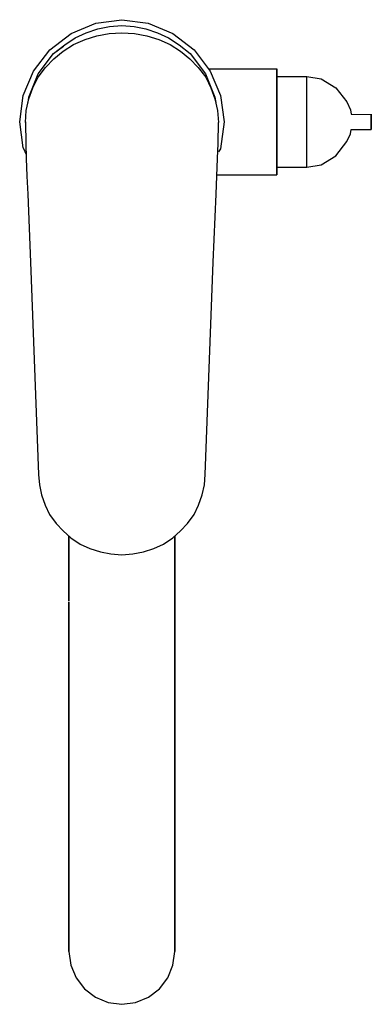
# Model space of a CAD drawing. Extents: x 0 to 93, y 0 to 260.
import ezdxf

# ---------------------------------------------------------------- set-up
doc = ezdxf.new("R2010")
doc.units = 0
doc.header["$MEASUREMENT"] = 0
doc.layers.get('0').update_dxf_attribs({"linetype": 'CONTINUOUS'})

msp = doc.modelspace()

# ---------------------------------------------------------------- linework, layer by layer
for p, q in [((13.63, 256.56), (20.14, 259.26)), ((20.14, 259.26), (27.05, 260.21)), ((20.68, 257.8), (23.77, 258.44)), ((23.77, 258.44), (27.05, 258.71)), ((27.05, 260.21), (33.96, 259.26)), ((27.05, 258.71), (30.33, 258.44)), ((30.33, 258.44), (33.41, 257.8)), ((33.96, 259.26), (40.47, 256.56)), ((7.99, 252.27), (13.63, 256.56)), ((11.93, 253.54), (14.71, 255.41)), ((14.71, 255.41), (17.6, 256.7)), ((17.31, 254.96), (20.44, 255.9)), ((17.6, 256.7), (20.68, 257.8)), ((20.44, 255.9), (23.69, 256.55)), ((23.69, 256.55), (27.05, 256.76)), ((27.05, 256.76), (30.41, 256.55)), ((30.41, 256.55), (33.65, 255.9)), ((33.41, 257.8), (36.5, 256.7)), ((33.65, 255.9), (36.78, 254.96)), ((36.5, 256.7), (39.38, 255.41)), ((39.38, 255.41), (42.17, 253.54)), ((40.47, 256.56), (46.11, 252.27)), ((8.99, 251.27), (11.93, 253.54)), ((8.99, 251.27), (11.6, 253.23)), ((11.52, 251.85), (14.3, 253.68)), ((14.3, 253.68), (17.31, 254.96)), ((36.78, 254.96), (39.8, 253.68)), ((39.8, 253.68), (42.58, 251.85)), ((42.17, 253.54), (45.1, 251.27)), ((3.7, 246.63), (7.99, 252.27)), ((4.91, 245.86), (8.99, 251.27)), ((9.08, 249.84), (11.52, 251.85)), ((42.58, 251.85), (45.01, 249.84)), ((45.1, 251.27), (49.18, 245.86)), ((46.11, 252.27), (50.4, 246.63)), ((4.91, 245), (6.88, 247.55)), ((6.88, 247.55), (9.08, 249.84)), ((45.01, 249.84), (47.22, 247.55)), ((47.22, 247.55), (49.19, 245)), ((1, 240.12), (3.7, 246.63)), ((2.47, 239.74), (4.91, 245.86)), ((3.52, 242.19), (4.91, 245)), ((49.18, 245.86), (51.63, 239.74)), ((49.19, 245), (50.58, 242.19)), ((49.95, 247.21), (67.95, 247.21)), ((50.4, 246.63), (53.1, 240.12)), ((67.95, 247.21), (67.95, 246.71)), ((67.95, 246.71), (67.95, 247.21)), ((67.95, 245.36), (67.95, 246.71)), ((67.95, 246.71), (67.95, 245.36)), ((67.95, 243.12), (67.95, 245.36)), ((67.95, 245.36), (67.95, 243.12)), ((67.95, 245.21), (75.95, 245.21)), ((75.95, 244.78), (75.95, 245.21)), ((75.95, 244.76), (75.95, 245.21)), ((75.95, 245.21), (79.7, 244.61)), ((67.95, 240.16), (67.95, 243.12)), ((67.95, 243.12), (67.95, 240.16)), ((75.95, 243.63), (75.95, 244.78)), ((75.95, 243.63), (75.95, 244.76)), ((75.95, 241.71), (75.95, 243.63)), ((79.7, 244.61), (83.6, 242.21)), ((83.6, 242.21), (86.45, 238.46)), ((0.05, 233.21), (1, 240.12)), ((2.27, 238.35), (2.47, 239.74)), ((2.27, 238.35), (2.47, 239.74)), ((2.48, 239.25), (3.52, 242.19)), ((50.58, 242.19), (51.62, 239.25)), ((51.63, 239.74), (51.83, 238.35)), ((53.1, 240.12), (54.05, 233.21)), ((67.95, 236.8), (67.95, 240.16)), ((67.95, 240.16), (67.95, 236.8)), ((75.95, 239.16), (75.95, 241.71)), ((1.78, 236.18), (2.48, 239.25)), ((51.62, 239.25), (52.32, 236.18)), ((75.95, 236.28), (75.95, 239.16)), ((75.95, 236.36), (75.95, 239.16)), ((86.45, 238.46), (87.5, 236.36)), ((1.55, 233.01), (1.78, 236.18)), ((52.32, 236.18), (52.55, 233.01)), ((67.95, 233.21), (67.95, 236.8)), ((67.95, 236.8), (67.95, 233.21)), ((75.95, 233.21), (75.95, 236.36)), ((75.95, 233.21), (75.95, 236.28)), ((87.5, 236.36), (87.67, 235.21)), ((87.67, 235.21), (92.95, 235.14)), ((92.95, 235.21), (92.95, 235.14)), ((92.95, 235.14), (92.95, 235.21)), ((92.95, 234.95), (92.95, 235.14)), ((92.95, 235.14), (92.95, 234.95)), ((92.95, 234.63), (92.95, 234.95)), ((92.95, 234.95), (92.95, 234.63)), ((92.95, 234.2), (92.95, 234.63)), ((92.95, 234.63), (92.95, 234.2)), ((1, 226.3), (0.05, 233.21)), ((1.55, 233.21), (1.58, 233.43)), ((1.55, 233.21), (1.56, 233.14)), ((1.55, 233.21), (1.56, 233.14)), ((1.55, 233.01), (1.65, 227.44)), ((52.45, 227.44), (52.55, 233.01)), ((54.05, 233.21), (53.07, 226.09)), ((67.95, 229.63), (67.95, 233.21)), ((67.95, 233.21), (67.95, 229.63)), ((75.95, 230.06), (75.95, 233.21)), ((75.95, 230.14), (75.95, 233.21)), ((92.95, 233.72), (92.95, 234.2)), ((92.95, 234.2), (92.95, 233.72)), ((92.95, 233.21), (92.95, 233.72)), ((92.95, 233.72), (92.95, 233.21)), ((92.95, 232.7), (92.95, 233.21)), ((92.95, 233.21), (92.95, 232.7)), ((92.95, 232.7), (92.95, 232.22)), ((92.95, 232.22), (92.95, 232.7)), ((92.95, 232.22), (92.95, 231.8)), ((92.95, 231.8), (92.95, 232.22)), ((92.95, 231.8), (92.95, 231.48)), ((92.95, 231.48), (92.95, 231.8)), ((67.95, 226.27), (67.95, 229.63)), ((67.95, 229.63), (67.95, 226.27)), ((75.95, 227.26), (75.95, 230.14)), ((75.95, 227.26), (75.95, 230.06)), ((86.45, 227.96), (87.5, 230.06)), ((87.5, 230.06), (87.67, 231.21)), ((87.67, 231.21), (92.95, 231.21)), ((92.95, 231.48), (92.95, 231.28)), ((92.95, 231.28), (92.95, 231.48)), ((92.95, 231.28), (92.95, 231.21)), ((92.95, 231.21), (92.95, 231.28)), ((1.65, 227.44), (1.77, 223.48)), ((52.33, 223.48), (52.45, 227.44)), ((75.95, 224.72), (75.95, 227.26)), ((83.6, 224.21), (86.45, 227.96)), ((1, 226.3), (1.73, 224.54)), ((53.07, 226.09), (52.58, 225.22)), ((67.95, 223.3), (67.95, 226.27)), ((67.95, 226.27), (67.95, 223.3)), ((75.95, 222.8), (75.95, 224.72)), ((79.7, 221.81), (83.6, 224.21)), ((1.77, 223.48), (1.95, 218.85)), ((52.14, 218.85), (52.33, 223.48)), ((67.95, 221.06), (67.95, 223.3)), ((67.95, 223.3), (67.95, 221.06)), ((75.95, 221.64), (75.95, 222.8)), ((75.95, 221.66), (75.95, 222.8)), ((75.95, 221.21), (79.7, 221.81)), ((75.95, 221.21), (75.95, 221.66)), ((75.95, 221.21), (75.95, 221.64)), ((1.95, 218.85), (2.17, 214.05)), ((51.93, 214.05), (52.14, 218.85)), ((52.16, 219.21), (67.95, 219.21)), ((67.95, 221.21), (75.95, 221.21)), ((67.95, 219.72), (67.95, 221.06)), ((67.95, 221.06), (67.95, 219.72)), ((67.95, 219.21), (67.95, 219.72)), ((67.95, 219.72), (67.95, 219.21)), ((2.17, 214.05), (2.9, 196.04)), ((51.19, 196.04), (51.93, 214.05)), ((2.9, 196.04), (5.03, 139.92)), ((49.07, 139.92), (51.19, 196.04)), ((5.03, 139.92), (5.26, 137.19)), ((48.84, 137.19), (49.07, 139.92)), ((5.26, 137.19), (5.84, 134.51)), ((48.26, 134.51), (48.84, 137.19)), ((5.84, 134.51), (6.76, 131.82)), ((47.33, 131.82), (48.26, 134.51)), ((6.76, 131.82), (7.92, 129.35)), ((46.17, 129.35), (47.33, 131.82)), ((7.92, 129.35), (9.66, 127)), ((44.43, 127), (46.17, 129.35)), ((9.66, 127), (11.52, 124.98)), ((42.58, 124.98), (44.43, 127)), ((11.52, 124.98), (13.6, 123.19)), ((13.05, 106.41), (13.05, 123.67)), ((13.05, 123.67), (13.05, 106.41)), ((13.6, 123.19), (16.04, 121.51)), ((38.06, 121.51), (40.49, 123.19)), ((40.49, 123.19), (42.58, 124.98)), ((41.05, 123.67), (41.05, 57.31)), ((41.05, 57.31), (41.05, 123.67)), ((16.04, 121.51), (18.59, 120.39)), ((18.59, 120.39), (21.37, 119.5)), ((32.73, 119.5), (35.51, 120.39)), ((35.51, 120.39), (38.06, 121.51)), ((21.37, 119.5), (24.15, 118.94)), ((24.15, 118.94), (27.05, 118.71)), ((27.05, 118.71), (29.95, 118.94)), ((29.95, 118.94), (32.73, 119.5)), ((13.05, 106.15), (13.05, 82.06)), ((13.05, 82.06), (13.05, 106.15)), ((13.05, 82.06), (13.05, 57.1)), ((13.05, 57.1), (13.05, 82.06)), ((41.05, 57.31), (41.05, 34.38)), ((41.05, 34.38), (41.05, 57.31)), ((13.05, 57.1), (13.05, 34.21)), ((13.05, 34.21), (13.05, 57.1)), ((13.05, 34.21), (13.05, 15.13)), ((13.05, 15.13), (13.05, 34.21)), ((41.05, 34.38), (41.05, 15.22)), ((41.05, 15.22), (41.05, 34.38)), ((13.05, 15.22), (13.05, 15.13)), ((13.05, 15.13), (13.05, 15.22)), ((13.05, 15.13), (13.05, 13.73)), ((13.05, 13.73), (13.05, 15.13)), ((13.05, 13.73), (13.55, 10.15)), ((40.55, 10.15), (41.05, 13.73)), ((41.05, 15.22), (41.05, 15.13)), ((41.05, 15.13), (41.05, 15.22)), ((41.05, 13.73), (41.05, 15.13)), ((41.05, 15.13), (41.05, 13.73)), ((13.55, 10.15), (14.95, 6.76)), ((39.15, 6.76), (40.55, 10.15)), ((14.95, 6.76), (17.15, 3.87)), ((36.95, 3.87), (39.15, 6.76)), ((17.15, 3.87), (20.05, 1.68)), ((34.05, 1.68), (36.95, 3.87)), ((20.05, 1.68), (23.45, 0.29)), ((23.45, 0.29), (27.05, -0.21)), ((27.05, -0.21), (30.65, 0.29)), ((30.65, 0.29), (34.05, 1.68))]:
    msp.add_line(p, q)

doc.saveas('drawing.dxf')
